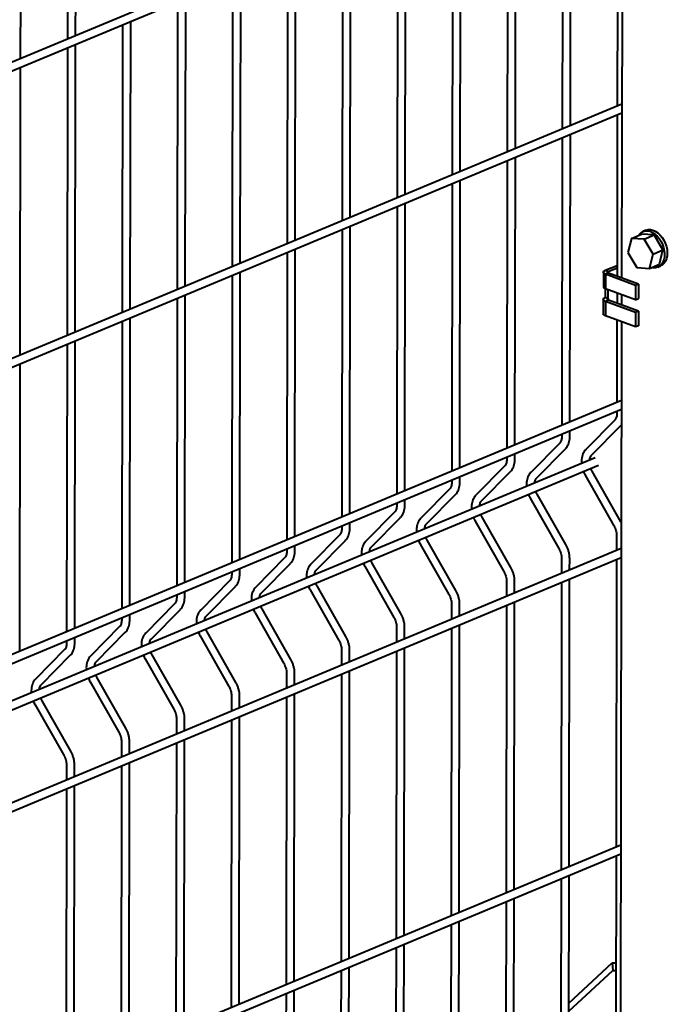
# Model space of a CAD drawing. Units: millimetres. Extents: x 455 to 94816, y 16 to 46480.
# Drawn here: x 49630 to 49941, y 4603 to 5076 of the extents above; entities that cross this region are included whole.
import ezdxf

# ---------------------------------------------------------------- set-up
doc = ezdxf.new("R2010")
doc.units = ezdxf.units.MM
doc.layers.add('1_Основа', color=7, linetype='Continuous', lineweight=40)

msp = doc.modelspace()

# ---------------------------------------------------------------- linework, layer by layer
at = {"layer": '1_Основа'}
for p, q in [((49919.88, 5216.44), (49919.46, 4952.18)), ((49656.86, 5068.81), (49657.08, 5207.24)), ((49653.2, 5205.62), (49652.98, 5067.19)), ((49630.39, 5057.77), (49630.61, 5196.2)), ((49919.82, 5178.53), (48373.89, 4533.47)), ((48373.88, 4529.26), (49919.82, 5174.33)), ((49917.64, 5173.42), (49917.42, 5034.99)), ((49891.17, 5162.38), (49890.95, 5023.95)), ((49894.83, 5025.57), (49895.05, 5164)), ((49864.71, 5151.34), (49864.49, 5012.91)), ((49868.36, 5014.52), (49868.58, 5152.95)), ((49841.9, 5003.48), (49842.12, 5141.91)), ((49838.24, 5140.29), (49838.02, 5001.86)), ((49811.77, 5129.25), (49811.55, 4990.82)), ((49815.43, 4992.44), (49815.65, 5130.87)), ((49785.31, 5118.21), (49785.09, 4979.78)), ((49788.97, 4981.39), (49789.18, 5119.82)), ((49762.5, 4970.35), (49762.72, 5108.78)), ((49758.84, 5107.16), (49758.62, 4968.73)), ((49732.38, 5096.12), (49732.16, 4957.69)), ((49736.03, 4959.31), (49736.25, 5097.74)), ((49705.91, 5085.08), (49705.69, 4946.65)), ((49709.57, 4948.26), (49709.79, 5086.69)), ((49683.1, 4937.22), (49683.32, 5075.65)), ((49679.44, 5074.03), (49679.22, 4935.6)), ((49652.98, 5062.99), (49652.76, 4924.56)), ((49656.63, 4926.18), (49656.85, 5064.61)), ((49630.17, 4915.13), (49630.39, 5053.56)), ((48373.65, 4386.63), (49919.59, 5031.7)), ((49919.6, 5035.9), (48373.66, 4390.83)), ((49917.41, 5030.79), (49917.29, 4952.98)), ((49890.95, 5019.75), (49890.73, 4881.32)), ((49894.6, 4882.94), (49894.82, 5021.37)), ((49864.48, 5008.7), (49864.26, 4870.27)), ((49868.14, 4871.89), (49868.36, 5010.32)), ((49841.67, 4860.85), (49841.89, 4999.28)), ((49838.01, 4997.66), (49837.79, 4859.23)), ((49811.55, 4986.62), (49811.33, 4848.19)), ((49815.21, 4849.81), (49815.42, 4988.24)), ((49785.08, 4975.57), (49784.86, 4837.14)), ((49788.74, 4838.76), (49788.96, 4977.19)), ((49931.09, 4975.16), (49929.76, 4974.61)), ((49924.29, 4971.26), (49922.55, 4964.38)), ((49924.29, 4971.26), (49929.06, 4973.25)), ((49930.32, 4970.91), (49924.29, 4971.26)), ((49935.09, 4972.9), (49929.06, 4973.25)), ((49930.32, 4970.91), (49935.09, 4972.9)), ((49934.61, 4963.69), (49930.32, 4970.91)), ((49939.38, 4965.68), (49935.09, 4972.9)), ((49762.27, 4827.72), (49762.49, 4966.15)), ((49934.61, 4963.69), (49939.38, 4965.68)), ((49937.64, 4958.8), (49939.38, 4965.68)), ((49758.62, 4964.53), (49758.4, 4826.1)), ((49922.55, 4964.38), (49926.84, 4957.16)), ((49932.87, 4956.81), (49934.61, 4963.69)), ((49911.64, 4955.89), (49917.3, 4958.25)), ((49911.64, 4955.89), (49913.06, 4955.37)), ((49913.06, 4955.37), (49917.29, 4957.14)), ((49926.84, 4957.16), (49932.87, 4956.81)), ((49932.87, 4956.81), (49937.64, 4958.8)), ((49936.93, 4957.44), (49938.25, 4957.99)), ((49732.15, 4953.49), (49731.93, 4815.06)), ((49735.81, 4816.67), (49736.03, 4955.11)), ((49910.7, 4954.96), (49910.69, 4948)), ((49911.81, 4953.96), (49911.79, 4947)), ((49913.13, 4954.51), (49911.81, 4953.96)), ((49926.24, 4948.65), (49911.81, 4953.96)), ((49913.06, 4955.37), (49913.05, 4954.54)), ((49927.56, 4949.21), (49913.13, 4954.51)), ((49911.63, 4947.07), (49911.62, 4942.87)), ((49926.23, 4941.7), (49911.79, 4947)), ((49913.04, 4942.35), (49913.04, 4946.55)), ((49926.24, 4948.65), (49926.23, 4941.7)), ((49927.56, 4949.21), (49926.24, 4948.65)), ((49927.56, 4949.21), (49927.55, 4942.25)), ((49705.68, 4942.44), (49705.46, 4804.01)), ((49709.34, 4805.63), (49709.56, 4944.06)), ((49910.68, 4941.94), (49910.67, 4934.99)), ((49913.04, 4942.35), (49911.62, 4942.87)), ((49913.04, 4942.35), (49913.03, 4941.52)), ((49917.28, 4944.99), (49917.27, 4939.97)), ((49919.45, 4944.19), (49919.44, 4939.17)), ((49926.23, 4941.7), (49927.55, 4942.25)), ((49911.79, 4940.94), (49911.77, 4933.99)), ((49913.11, 4941.49), (49911.79, 4940.94)), ((49926.22, 4935.64), (49911.79, 4940.94)), ((49927.54, 4936.19), (49913.11, 4941.49)), ((49682.87, 4794.59), (49683.09, 4933.02)), ((49926.21, 4928.69), (49911.77, 4933.99)), ((49926.22, 4935.64), (49926.21, 4928.69)), ((49927.54, 4936.19), (49926.22, 4935.64)), ((49927.54, 4936.19), (49927.53, 4929.24)), ((49679.22, 4931.4), (49679, 4792.97)), ((49917.26, 4931.98), (49917.19, 4892.36)), ((49919.43, 4931.18), (49918.9, 4595.6)), ((49927.53, 4929.24), (49926.21, 4928.69)), ((49652.75, 4920.36), (49652.53, 4781.93)), ((49656.41, 4783.54), (49656.63, 4921.98)), ((49629.94, 4772.5), (49630.16, 4910.93)), ((49919.37, 4893.27), (48373.43, 4248.2)), ((48373.43, 4244), (49919.36, 4889.07)), ((49917.19, 4888.16), (49917.18, 4886.92)), ((49916.19, 4883.81), (49902.29, 4869.69)), ((49905.05, 4866.97), (49918.95, 4881.09)), ((49918.95, 4881.09), (49919.35, 4881.55)), ((49890.72, 4877.12), (49890.72, 4875.88)), ((49894.59, 4875.87), (49894.6, 4878.73)), ((49889.72, 4872.76), (49875.82, 4858.65)), ((49864.25, 4866.07), (49864.25, 4864.83)), ((49868.13, 4864.83), (49868.13, 4867.69)), ((49878.59, 4855.93), (49892.48, 4870.04)), ((48373.39, 4221.68), (49908.32, 4862.15)), ((49906.82, 4865.72), (48373.4, 4225.88)), ((49863.25, 4861.72), (49849.36, 4847.61)), ((49841.66, 4853.78), (49841.66, 4856.65)), ((49852.12, 4844.89), (49866.02, 4859)), ((49901.97, 4857.3), (49915.81, 4833)), ((49919.17, 4834.92), (49905.34, 4859.22)), ((49837.79, 4855.03), (49837.79, 4853.79)), ((49836.79, 4850.67), (49822.89, 4836.56)), ((49825.65, 4833.84), (49839.55, 4847.96)), ((49892.71, 4823.87), (49878.87, 4848.17)), ((49811.32, 4843.99), (49811.32, 4842.75)), ((49815.19, 4842.74), (49815.2, 4845.6)), ((49875.51, 4846.25), (49889.34, 4821.95)), ((49810.32, 4839.63), (49796.43, 4825.52)), ((49784.86, 4832.94), (49784.85, 4831.7)), ((49788.73, 4831.7), (49788.73, 4834.56)), ((49799.19, 4822.8), (49813.08, 4836.91)), ((49849.04, 4835.21), (49862.87, 4810.91)), ((49866.24, 4812.83), (49852.41, 4837.13)), ((49919.28, 4834.71), (49919.17, 4834.92)), ((49783.86, 4828.59), (49769.96, 4814.48)), ((49917.09, 4828.35), (49917.08, 4821.04)), ((49762.26, 4820.65), (49762.27, 4823.52)), ((49772.72, 4811.76), (49786.62, 4825.87)), ((49822.57, 4824.17), (49836.41, 4799.87)), ((49839.78, 4801.79), (49825.94, 4826.08)), ((49919.26, 4821.95), (48373.32, 4176.89)), ((49758.39, 4821.9), (49758.39, 4820.66)), ((48373.31, 4172.68), (49919.25, 4817.75)), ((49757.39, 4817.54), (49743.49, 4803.43)), ((49746.26, 4800.71), (49760.15, 4814.83)), ((49813.31, 4790.74), (49799.47, 4815.04)), ((49890.62, 4817.31), (49890.61, 4810)), ((49894.49, 4811.62), (49894.5, 4817.3)), ((49917.07, 4816.84), (49916.85, 4678.41)), ((49731.92, 4810.86), (49731.92, 4809.62)), ((49735.8, 4809.61), (49735.8, 4812.47)), ((49796.11, 4813.12), (49809.94, 4788.82)), ((49730.92, 4806.5), (49717.03, 4792.39)), ((49864.16, 4806.27), (49864.15, 4798.96)), ((49868.02, 4800.58), (49868.03, 4806.26)), ((49890.61, 4805.8), (49890.39, 4667.37)), ((49894.26, 4668.99), (49894.48, 4807.42)), ((49705.46, 4799.81), (49705.45, 4798.57)), ((49709.33, 4798.57), (49709.33, 4801.43)), ((49719.79, 4789.67), (49733.68, 4803.78)), ((49769.64, 4802.08), (49783.48, 4777.78)), ((49786.84, 4779.7), (49773.01, 4804)), ((49704.46, 4795.46), (49690.56, 4781.34)), ((49837.69, 4795.22), (49837.68, 4787.91)), ((49841.56, 4789.53), (49841.57, 4795.22)), ((49864.14, 4794.76), (49863.92, 4656.33)), ((49867.8, 4657.94), (49868.02, 4796.37)), ((49682.86, 4787.52), (49682.87, 4790.39)), ((49693.32, 4778.63), (49707.22, 4792.74)), ((49743.17, 4791.04), (49757.01, 4766.74)), ((49760.38, 4768.65), (49746.54, 4792.95)), ((49678.99, 4788.77), (49678.99, 4787.53)), ((49841.33, 4646.9), (49841.55, 4785.33)), ((49677.99, 4784.41), (49664.1, 4770.3)), ((49666.86, 4767.58), (49680.75, 4781.7)), ((49733.91, 4757.61), (49720.08, 4781.91)), ((49811.23, 4784.18), (49811.21, 4776.87)), ((49815.09, 4778.49), (49815.1, 4784.17)), ((49837.67, 4783.71), (49837.45, 4645.28)), ((49652.52, 4777.72), (49652.52, 4776.48)), ((49656.4, 4776.48), (49656.4, 4779.34)), ((49716.71, 4779.99), (49730.54, 4755.69)), ((49651.52, 4773.37), (49637.63, 4759.26)), ((49784.76, 4773.14), (49784.75, 4765.83)), ((49788.63, 4767.45), (49788.64, 4773.13)), ((49811.21, 4772.67), (49810.99, 4634.24)), ((49814.87, 4635.86), (49815.09, 4774.29)), ((49640.39, 4756.54), (49654.29, 4770.65)), ((49690.24, 4768.95), (49704.08, 4744.65)), ((49707.44, 4746.57), (49693.61, 4770.87)), ((49758.29, 4762.09), (49758.28, 4754.78)), ((49762.16, 4756.4), (49762.17, 4762.09)), ((49784.74, 4761.63), (49784.52, 4623.2)), ((49788.4, 4624.81), (49788.62, 4763.24)), ((49663.78, 4757.91), (49677.61, 4733.61)), ((49680.98, 4735.52), (49667.14, 4759.82)), ((49761.93, 4613.77), (49762.15, 4752.2)), ((49654.51, 4724.48), (49640.68, 4748.78)), ((49731.83, 4751.05), (49731.82, 4743.74)), ((49735.69, 4745.36), (49735.7, 4751.04)), ((49758.28, 4750.58), (49758.06, 4612.15)), ((49637.31, 4746.86), (49651.14, 4722.56)), ((49705.36, 4740.01), (49705.35, 4732.7)), ((49709.23, 4734.32), (49709.24, 4740)), ((49731.81, 4739.54), (49731.59, 4601.11)), ((49735.47, 4602.73), (49735.69, 4741.16)), ((49678.9, 4728.96), (49678.88, 4721.65)), ((49682.76, 4723.27), (49682.77, 4728.96)), ((49705.34, 4728.5), (49705.12, 4590.07)), ((49709, 4591.68), (49709.22, 4730.11)), ((49682.54, 4580.64), (49682.76, 4719.07)), ((49652.43, 4717.92), (49652.42, 4710.61)), ((49656.3, 4712.23), (49656.3, 4717.91)), ((49678.88, 4717.45), (49678.66, 4579.02)), ((49652.41, 4706.41), (49652.19, 4567.98)), ((49656.07, 4569.6), (49656.29, 4708.03)), ((49919.03, 4679.32), (48373.09, 4034.25)), ((48373.09, 4030.05), (49919.03, 4675.12)), ((49916.85, 4674.21), (49916.72, 4596.4)), ((49890.38, 4663.17), (49890.16, 4524.74)), ((49894.04, 4526.36), (49894.26, 4664.79)), ((49867.57, 4515.31), (49867.79, 4653.74)), ((49863.91, 4652.12), (49863.69, 4513.69)), ((49837.45, 4641.08), (49837.23, 4502.65)), ((49841.11, 4504.27), (49841.33, 4642.7)), ((49810.98, 4630.04), (49810.76, 4491.61)), ((49814.64, 4493.22), (49814.86, 4631.66)), ((49788.17, 4482.18), (49788.39, 4620.61)), ((49894.16, 4603.31), (49914.88, 4622.6)), ((49914.88, 4622.6), (49916.76, 4622.63)), ((49914.88, 4622.6), (49915.19, 4618.96)), ((49784.52, 4618.99), (49784.3, 4480.56)), ((49894.15, 4599.38), (49915.19, 4618.96)), ((49915.19, 4618.96), (49916.76, 4618.98)), ((49758.05, 4607.95), (49757.83, 4469.52)), ((49761.71, 4471.14), (49761.93, 4609.57))]:
    msp.add_line(p, q, dxfattribs=at)
at = {"layer": '1_Основа', "flags": 128}
for points in [[(49927.56, 4972.62), (49928.04, 4973.31), (49928.86, 4974.09), (49929.82, 4974.63), (49930.88, 4974.9), (49932.01, 4974.9), (49933.19, 4974.64), (49934.37, 4974.11), (49935.52, 4973.34), (49936.61, 4972.34), (49937.59, 4971.16), (49938.45, 4969.81), (49939.15, 4968.35), (49939.67, 4966.82), (49940.01, 4965.27), (49940.14, 4963.74), (49940.06, 4962.28), (49939.78, 4960.93), (49939.3, 4959.74), (49938.65, 4958.73), (49937.83, 4957.95), (49936.88, 4957.42), (49935.81, 4957.14), (49934.68, 4957.14), (49933.97, 4957.27)], [(49931.09, 4975.16), (49931.14, 4975.18), (49932.2, 4975.45), (49933.34, 4975.46), (49934.51, 4975.19), (49935.7, 4974.66), (49936.85, 4973.89), (49937.93, 4972.9), (49938.92, 4971.71), (49939.77, 4970.36), (49940.47, 4968.91), (49941, 4967.38), (49941.33, 4965.82), (49941.46, 4964.29), (49941.38, 4962.83), (49941.1, 4961.48), (49940.63, 4960.29), (49939.97, 4959.29), (49939.15, 4958.51), (49938.25, 4957.99)], [(49911.81, 4953.96), (49911.35, 4954.16), (49911.01, 4954.39), (49910.79, 4954.64), (49910.7, 4954.91), (49910.75, 4955.18), (49910.92, 4955.44), (49911.22, 4955.68), (49911.64, 4955.89)], [(49913.13, 4954.51), (49912.93, 4954.6), (49912.78, 4954.7), (49912.68, 4954.81), (49912.64, 4954.93), (49912.66, 4955.05), (49912.74, 4955.17), (49912.87, 4955.27), (49913.06, 4955.37)], [(49910.69, 4948), (49910.69, 4947.96), (49910.78, 4947.69), (49911, 4947.44), (49911.34, 4947.21), (49911.79, 4947)], [(49911.79, 4940.94), (49911.33, 4941.14), (49910.99, 4941.38), (49910.77, 4941.63), (49910.68, 4941.89), (49910.73, 4942.16), (49910.9, 4942.42), (49911.2, 4942.66), (49911.62, 4942.87)], [(49913.11, 4941.49), (49912.91, 4941.58), (49912.76, 4941.69), (49912.66, 4941.8), (49912.62, 4941.92), (49912.64, 4942.04), (49912.72, 4942.15), (49912.85, 4942.26), (49913.04, 4942.35)], [(49911.77, 4933.99), (49911.32, 4934.19), (49910.98, 4934.42), (49910.76, 4934.68), (49910.67, 4934.94), (49910.67, 4934.99)]]:
    msp.add_lwpolyline(points, dxfattribs=at)
at = {"layer": '1_Основа'}
for points, knots in [([(49917.18, 4886.92), (49917.18, 4886.74), (49917.17, 4886.22), (49917.04, 4885.42), (49916.77, 4884.63), (49916.46, 4884.11), (49916.26, 4883.89), (49916.19, 4883.81)], [0, 0, 0, 0, 0.125103, 0.370226, 0.614465, 0.860064, 1, 1, 1, 1]), ([(49890.72, 4875.88), (49890.71, 4875.7), (49890.7, 4875.17), (49890.57, 4874.38), (49890.3, 4873.59), (49890, 4873.07), (49889.79, 4872.84), (49889.72, 4872.76)], [0, 0, 0, 0, 0.125103, 0.370226, 0.614465, 0.860064, 1, 1, 1, 1]), ([(49892.48, 4870.04), (49892.65, 4870.23), (49893.1, 4870.72), (49893.67, 4871.65), (49894.17, 4872.85), (49894.49, 4874.16), (49894.59, 4875.19), (49894.59, 4875.77), (49894.59, 4875.87)], [0, 0, 0, 0, 0.126818, 0.329984, 0.536544, 0.748029, 0.955673, 1, 1, 1, 1]), ([(49902.29, 4869.69), (49902.12, 4869.51), (49901.68, 4869.02), (49901.1, 4868.09), (49900.6, 4866.89), (49900.28, 4865.56), (49900.15, 4864.24), (49900.2, 4863.36), (49900.23, 4862.97)], [0, 0, 0, 0, 0.112349, 0.292337, 0.475331, 0.662688, 0.853213, 1, 1, 1, 1]), ([(49904.11, 4864.59), (49904.13, 4864.81), (49904.19, 4865.36), (49904.44, 4866.07), (49904.75, 4866.63), (49904.96, 4866.88), (49905.05, 4866.97)], [0, 0, 0, 0, 0.201862, 0.499408, 0.798207, 1, 1, 1, 1]), ([(49864.25, 4864.83), (49864.25, 4864.65), (49864.23, 4864.13), (49864.11, 4863.34), (49863.84, 4862.55), (49863.53, 4862.03), (49863.33, 4861.8), (49863.25, 4861.72)], [0, 0, 0, 0, 0.125103, 0.370226, 0.614465, 0.860064, 1, 1, 1, 1]), ([(49866.02, 4859), (49866.19, 4859.19), (49866.63, 4859.67), (49867.21, 4860.6), (49867.71, 4861.8), (49868.02, 4863.12), (49868.12, 4864.15), (49868.13, 4864.73), (49868.13, 4864.83)], [0, 0, 0, 0, 0.126818, 0.329984, 0.536544, 0.748029, 0.955673, 1, 1, 1, 1]), ([(49875.82, 4858.65), (49875.65, 4858.46), (49875.21, 4857.98), (49874.63, 4857.04), (49874.13, 4855.85), (49873.82, 4854.51), (49873.68, 4853.2), (49873.74, 4852.31), (49873.76, 4851.93)], [0, 0, 0, 0, 0.112349, 0.292337, 0.475331, 0.662688, 0.853213, 1, 1, 1, 1]), ([(49901.11, 4859.14), (49901.25, 4858.8), (49901.49, 4858.17), (49901.82, 4857.57), (49901.97, 4857.3)], [0, 0, 0, 0, 0.53638, 1, 1, 1, 1]), ([(49905.34, 4859.22), (49905.24, 4859.39), (49904.99, 4859.85), (49904.8, 4860.34), (49904.69, 4860.63)], [0, 0, 0, 0, 0.395807, 1, 1, 1, 1]), ([(49837.79, 4853.79), (49837.78, 4853.61), (49837.77, 4853.09), (49837.64, 4852.29), (49837.37, 4851.5), (49837.07, 4850.98), (49836.86, 4850.76), (49836.79, 4850.67)], [0, 0, 0, 0, 0.125103, 0.370226, 0.614465, 0.860064, 1, 1, 1, 1]), ([(49839.55, 4847.96), (49839.72, 4848.14), (49840.16, 4848.63), (49840.74, 4849.56), (49841.24, 4850.76), (49841.55, 4852.08), (49841.65, 4853.11), (49841.66, 4853.68), (49841.66, 4853.78)], [0, 0, 0, 0, 0.126818, 0.329984, 0.536544, 0.748029, 0.955673, 1, 1, 1, 1]), ([(49877.64, 4853.55), (49877.67, 4853.77), (49877.73, 4854.32), (49877.97, 4855.02), (49878.28, 4855.59), (49878.5, 4855.83), (49878.59, 4855.93)], [0, 0, 0, 0, 0.201862, 0.499408, 0.798207, 1, 1, 1, 1]), ([(49849.36, 4847.61), (49849.19, 4847.42), (49848.74, 4846.93), (49848.17, 4846), (49847.67, 4844.8), (49847.35, 4843.47), (49847.22, 4842.15), (49847.27, 4841.27), (49847.3, 4840.89)], [0, 0, 0, 0, 0.112349, 0.292337, 0.475331, 0.662688, 0.853213, 1, 1, 1, 1]), ([(49874.65, 4848.1), (49874.78, 4847.76), (49875.03, 4847.12), (49875.35, 4846.53), (49875.51, 4846.25)], [0, 0, 0, 0, 0.53638, 1, 1, 1, 1]), ([(49878.87, 4848.17), (49878.77, 4848.35), (49878.52, 4848.81), (49878.33, 4849.29), (49878.22, 4849.59)], [0, 0, 0, 0, 0.395807, 1, 1, 1, 1]), ([(49811.32, 4842.75), (49811.32, 4842.57), (49811.3, 4842.04), (49811.17, 4841.25), (49810.9, 4840.46), (49810.6, 4839.94), (49810.4, 4839.71), (49810.32, 4839.63)], [0, 0, 0, 0, 0.125103, 0.3702261, 0.6144651, 0.8600646, 1, 1, 1, 1]), ([(49813.08, 4836.91), (49813.25, 4837.1), (49813.7, 4837.59), (49814.28, 4838.52), (49814.78, 4839.72), (49815.09, 4841.03), (49815.19, 4842.06), (49815.19, 4842.64), (49815.19, 4842.74)], [0, 0, 0, 0, 0.126818, 0.329984, 0.536544, 0.748029, 0.955673, 1, 1, 1, 1]), ([(49851.18, 4842.51), (49851.2, 4842.73), (49851.26, 4843.27), (49851.51, 4843.98), (49851.81, 4844.55), (49852.03, 4844.79), (49852.12, 4844.89)], [0, 0, 0, 0, 0.201862, 0.499408, 0.798207, 1, 1, 1, 1]), ([(49852.41, 4837.13), (49852.31, 4837.31), (49852.06, 4837.76), (49851.87, 4838.25), (49851.75, 4838.55)], [0, 0, 0, 0, 0.395807, 1, 1, 1, 1]), ([(49822.89, 4836.56), (49822.72, 4836.38), (49822.28, 4835.89), (49821.7, 4834.96), (49821.2, 4833.76), (49820.89, 4832.43), (49820.75, 4831.11), (49820.81, 4830.23), (49820.83, 4829.84)], [0, 0, 0, 0, 0.11235, 0.292337, 0.475331, 0.662688, 0.853213, 1, 1, 1, 1]), ([(49824.71, 4831.46), (49824.74, 4831.68), (49824.8, 4832.23), (49825.04, 4832.94), (49825.35, 4833.5), (49825.57, 4833.75), (49825.65, 4833.84)], [0, 0, 0, 0, 0.201862, 0.499408, 0.798207, 1, 1, 1, 1]), ([(49848.18, 4837.06), (49848.31, 4836.72), (49848.56, 4836.08), (49848.89, 4835.49), (49849.04, 4835.21)], [0, 0, 0, 0, 0.53638, 1, 1, 1, 1]), ([(49915.81, 4833), (49915.9, 4832.82), (49916.2, 4832.28), (49916.59, 4831.33), (49916.92, 4830.16), (49917.07, 4829.15), (49917.09, 4828.57), (49917.09, 4828.35)], [0, 0, 0, 0, 0.123606, 0.367885, 0.612234, 0.855358, 1, 1, 1, 1]), ([(49784.85, 4831.7), (49784.85, 4831.52), (49784.84, 4831), (49784.71, 4830.21), (49784.44, 4829.42), (49784.13, 4828.9), (49783.93, 4828.67), (49783.86, 4828.59)], [0, 0, 0, 0, 0.125103, 0.370226, 0.614465, 0.860064, 1, 1, 1, 1]), ([(49786.62, 4825.87), (49786.79, 4826.06), (49787.23, 4826.54), (49787.81, 4827.47), (49788.31, 4828.67), (49788.62, 4829.99), (49788.72, 4831.02), (49788.73, 4831.59), (49788.73, 4831.7)], [0, 0, 0, 0, 0.126818, 0.329984, 0.536544, 0.748029, 0.955673, 1, 1, 1, 1]), ([(49796.43, 4825.52), (49796.26, 4825.33), (49795.81, 4824.85), (49795.23, 4823.91), (49794.73, 4822.72), (49794.42, 4821.38), (49794.28, 4820.06), (49794.34, 4819.18), (49794.36, 4818.8)], [0, 0, 0, 0, 0.112349, 0.292337, 0.475331, 0.662688, 0.853213, 1, 1, 1, 1]), ([(49821.72, 4826.01), (49821.85, 4825.67), (49822.09, 4825.04), (49822.42, 4824.44), (49822.57, 4824.17)], [0, 0, 0, 0, 0.53638, 1, 1, 1, 1]), ([(49825.94, 4826.08), (49825.84, 4826.26), (49825.59, 4826.72), (49825.4, 4827.21), (49825.29, 4827.5)], [0, 0, 0, 0, 0.395807, 1, 1, 1, 1]), ([(49894.5, 4817.3), (49894.49, 4817.58), (49894.48, 4818.35), (49894.3, 4819.65), (49893.92, 4821.17), (49893.39, 4822.6), (49892.92, 4823.47), (49892.71, 4823.87)], [0, 0, 0, 0, 0.124246, 0.350234, 0.576048, 0.801883, 1, 1, 1, 1]), ([(49758.39, 4820.66), (49758.38, 4820.48), (49758.37, 4819.96), (49758.24, 4819.16), (49757.97, 4818.37), (49757.67, 4817.85), (49757.46, 4817.63), (49757.39, 4817.54)], [0, 0, 0, 0, 0.1251028, 0.3702261, 0.6144647, 0.860064, 1, 1, 1, 1]), ([(49760.15, 4814.83), (49760.32, 4815.01), (49760.77, 4815.5), (49761.34, 4816.43), (49761.84, 4817.63), (49762.16, 4818.95), (49762.26, 4819.98), (49762.26, 4820.55), (49762.26, 4820.65)], [0, 0, 0, 0, 0.126818, 0.329984, 0.536544, 0.748029, 0.955673, 1, 1, 1, 1]), ([(49798.25, 4820.42), (49798.27, 4820.64), (49798.33, 4821.19), (49798.58, 4821.89), (49798.88, 4822.46), (49799.1, 4822.7), (49799.19, 4822.8)], [0, 0, 0, 0, 0.2018621, 0.4994078, 0.7982063, 1, 1, 1, 1]), ([(49889.34, 4821.95), (49889.44, 4821.77), (49889.73, 4821.24), (49890.12, 4820.28), (49890.45, 4819.11), (49890.61, 4818.11), (49890.62, 4817.53), (49890.62, 4817.31)], [0, 0, 0, 0, 0.123606, 0.367885, 0.612234, 0.855358, 1, 1, 1, 1]), ([(49769.96, 4814.48), (49769.79, 4814.29), (49769.34, 4813.8), (49768.77, 4812.87), (49768.27, 4811.67), (49767.95, 4810.34), (49767.82, 4809.02), (49767.87, 4808.14), (49767.9, 4807.76)], [0, 0, 0, 0, 0.11235, 0.292337, 0.475331, 0.662688, 0.853213, 1, 1, 1, 1]), ([(49795.25, 4814.97), (49795.38, 4814.63), (49795.63, 4813.99), (49795.96, 4813.4), (49796.11, 4813.12)], [0, 0, 0, 0, 0.53638, 1, 1, 1, 1]), ([(49799.47, 4815.04), (49799.38, 4815.22), (49799.12, 4815.68), (49798.94, 4816.16), (49798.82, 4816.46)], [0, 0, 0, 0, 0.395807, 1, 1, 1, 1]), ([(49731.92, 4809.62), (49731.92, 4809.44), (49731.9, 4808.91), (49731.78, 4808.12), (49731.51, 4807.33), (49731.2, 4806.81), (49731, 4806.58), (49730.92, 4806.5)], [0, 0, 0, 0, 0.125103, 0.370226, 0.614466, 0.860065, 1, 1, 1, 1]), ([(49733.68, 4803.78), (49733.86, 4803.97), (49734.3, 4804.46), (49734.88, 4805.39), (49735.38, 4806.59), (49735.69, 4807.9), (49735.79, 4808.93), (49735.79, 4809.51), (49735.8, 4809.61)], [0, 0, 0, 0, 0.126818, 0.329984, 0.536544, 0.748029, 0.955673, 1, 1, 1, 1]), ([(49771.78, 4809.38), (49771.8, 4809.6), (49771.86, 4810.14), (49772.11, 4810.85), (49772.42, 4811.42), (49772.63, 4811.66), (49772.72, 4811.76)], [0, 0, 0, 0, 0.201862, 0.499408, 0.798207, 1, 1, 1, 1]), ([(49862.87, 4810.91), (49862.97, 4810.73), (49863.26, 4810.2), (49863.66, 4809.24), (49863.99, 4808.07), (49864.14, 4807.06), (49864.15, 4806.48), (49864.16, 4806.27)], [0, 0, 0, 0, 0.1236058, 0.3678852, 0.612234, 0.8553582, 1, 1, 1, 1]), ([(49868.03, 4806.26), (49868.03, 4806.53), (49868.01, 4807.31), (49867.84, 4808.61), (49867.45, 4810.13), (49866.92, 4811.55), (49866.46, 4812.42), (49866.24, 4812.83)], [0, 0, 0, 0, 0.1242465, 0.3502337, 0.5760477, 0.8018834, 1, 1, 1, 1]), ([(49773.01, 4804), (49772.91, 4804.18), (49772.66, 4804.63), (49772.47, 4805.12), (49772.36, 4805.42)], [0, 0, 0, 0, 0.395807, 1, 1, 1, 1]), ([(49743.49, 4803.43), (49743.32, 4803.25), (49742.88, 4802.76), (49742.3, 4801.83), (49741.8, 4800.63), (49741.49, 4799.3), (49741.35, 4797.98), (49741.41, 4797.1), (49741.43, 4796.71)], [0, 0, 0, 0, 0.11235, 0.292337, 0.475331, 0.662688, 0.853213, 1, 1, 1, 1]), ([(49745.31, 4798.33), (49745.34, 4798.55), (49745.4, 4799.1), (49745.64, 4799.81), (49745.95, 4800.37), (49746.17, 4800.62), (49746.26, 4800.71)], [0, 0, 0, 0, 0.201862, 0.499407, 0.798206, 1, 1, 1, 1]), ([(49768.78, 4803.93), (49768.92, 4803.59), (49769.16, 4802.95), (49769.49, 4802.36), (49769.64, 4802.08)], [0, 0, 0, 0, 0.53638, 1, 1, 1, 1]), ([(49836.41, 4799.87), (49836.51, 4799.69), (49836.8, 4799.15), (49837.19, 4798.2), (49837.52, 4797.03), (49837.67, 4796.02), (49837.69, 4795.44), (49837.69, 4795.22)], [0, 0, 0, 0, 0.1236058, 0.3678853, 0.612234, 0.8553583, 1, 1, 1, 1]), ([(49841.57, 4795.22), (49841.56, 4795.49), (49841.55, 4796.26), (49841.37, 4797.56), (49840.98, 4799.08), (49840.45, 4800.51), (49839.99, 4801.38), (49839.78, 4801.79)], [0, 0, 0, 0, 0.124246, 0.350234, 0.576048, 0.801883, 1, 1, 1, 1]), ([(49705.45, 4798.57), (49705.45, 4798.39), (49705.44, 4797.87), (49705.31, 4797.08), (49705.04, 4796.29), (49704.74, 4795.76), (49704.53, 4795.54), (49704.46, 4795.46)], [0, 0, 0, 0, 0.1251028, 0.3702261, 0.6144647, 0.860064, 1, 1, 1, 1]), ([(49707.22, 4792.74), (49707.39, 4792.93), (49707.83, 4793.41), (49708.41, 4794.34), (49708.91, 4795.54), (49709.22, 4796.86), (49709.32, 4797.89), (49709.33, 4798.46), (49709.33, 4798.57)], [0, 0, 0, 0, 0.126818, 0.329984, 0.536544, 0.748029, 0.955673, 1, 1, 1, 1]), ([(49717.03, 4792.39), (49716.86, 4792.2), (49716.41, 4791.72), (49715.83, 4790.78), (49715.33, 4789.59), (49715.02, 4788.25), (49714.88, 4786.93), (49714.94, 4786.05), (49714.97, 4785.67)], [0, 0, 0, 0, 0.112349, 0.292336, 0.475331, 0.662688, 0.853213, 1, 1, 1, 1]), ([(49742.32, 4792.88), (49742.45, 4792.54), (49742.7, 4791.91), (49743.02, 4791.31), (49743.17, 4791.04)], [0, 0, 0, 0, 0.53638, 1, 1, 1, 1]), ([(49746.54, 4792.95), (49746.44, 4793.13), (49746.19, 4793.59), (49746, 4794.08), (49745.89, 4794.37)], [0, 0, 0, 0, 0.395807, 1, 1, 1, 1]), ([(49815.1, 4784.17), (49815.1, 4784.45), (49815.08, 4785.22), (49814.9, 4786.52), (49814.52, 4788.04), (49813.99, 4789.47), (49813.53, 4790.34), (49813.31, 4790.74)], [0, 0, 0, 0, 0.124246, 0.350234, 0.576048, 0.801883, 1, 1, 1, 1]), ([(49678.99, 4787.53), (49678.98, 4787.35), (49678.97, 4786.83), (49678.84, 4786.03), (49678.57, 4785.24), (49678.27, 4784.72), (49678.07, 4784.5), (49677.99, 4784.41)], [0, 0, 0, 0, 0.125103, 0.370226, 0.614465, 0.860065, 1, 1, 1, 1]), ([(49680.75, 4781.7), (49680.92, 4781.88), (49681.37, 4782.37), (49681.95, 4783.3), (49682.44, 4784.5), (49682.76, 4785.82), (49682.86, 4786.85), (49682.86, 4787.42), (49682.86, 4787.52)], [0, 0, 0, 0, 0.126818, 0.329983, 0.536544, 0.748029, 0.955673, 1, 1, 1, 1]), ([(49718.85, 4787.29), (49718.87, 4787.51), (49718.93, 4788.06), (49719.18, 4788.76), (49719.48, 4789.33), (49719.7, 4789.57), (49719.79, 4789.67)], [0, 0, 0, 0, 0.201862, 0.499408, 0.798207, 1, 1, 1, 1]), ([(49809.94, 4788.82), (49810.04, 4788.64), (49810.33, 4788.11), (49810.73, 4787.15), (49811.05, 4785.98), (49811.21, 4784.98), (49811.22, 4784.4), (49811.23, 4784.18)], [0, 0, 0, 0, 0.123606, 0.367885, 0.612234, 0.855358, 1, 1, 1, 1]), ([(49690.56, 4781.34), (49690.39, 4781.16), (49689.95, 4780.67), (49689.37, 4779.74), (49688.87, 4778.54), (49688.56, 4777.21), (49688.42, 4775.89), (49688.48, 4775.01), (49688.5, 4774.63)], [0, 0, 0, 0, 0.11235, 0.292337, 0.475331, 0.662688, 0.853213, 1, 1, 1, 1]), ([(49715.85, 4781.84), (49715.98, 4781.5), (49716.23, 4780.86), (49716.56, 4780.27), (49716.71, 4779.99)], [0, 0, 0, 0, 0.53638, 1, 1, 1, 1]), ([(49720.08, 4781.91), (49719.98, 4782.09), (49719.73, 4782.54), (49719.54, 4783.03), (49719.42, 4783.33)], [0, 0, 0, 0, 0.395807, 1, 1, 1, 1]), ([(49652.52, 4776.48), (49652.52, 4776.31), (49652.51, 4775.78), (49652.38, 4774.99), (49652.11, 4774.2), (49651.8, 4773.68), (49651.6, 4773.45), (49651.52, 4773.37)], [0, 0, 0, 0, 0.1251024, 0.3702261, 0.6144638, 0.8600641, 1, 1, 1, 1]), ([(49654.29, 4770.65), (49654.46, 4770.84), (49654.9, 4771.32), (49655.48, 4772.26), (49655.98, 4773.46), (49656.29, 4774.77), (49656.39, 4775.8), (49656.4, 4776.38), (49656.4, 4776.48)], [0, 0, 0, 0, 0.126818, 0.329984, 0.536544, 0.748029, 0.955673, 1, 1, 1, 1]), ([(49692.38, 4776.24), (49692.41, 4776.47), (49692.47, 4777.01), (49692.71, 4777.72), (49693.02, 4778.29), (49693.24, 4778.53), (49693.32, 4778.63)], [0, 0, 0, 0, 0.201862, 0.499408, 0.798206, 1, 1, 1, 1]), ([(49783.48, 4777.78), (49783.57, 4777.6), (49783.87, 4777.06), (49784.26, 4776.11), (49784.59, 4774.94), (49784.74, 4773.93), (49784.76, 4773.35), (49784.76, 4773.14)], [0, 0, 0, 0, 0.1236058, 0.3678853, 0.612234, 0.8553584, 1, 1, 1, 1]), ([(49788.64, 4773.13), (49788.63, 4773.4), (49788.61, 4774.18), (49788.44, 4775.48), (49788.05, 4777), (49787.52, 4778.42), (49787.06, 4779.29), (49786.84, 4779.7)], [0, 0, 0, 0, 0.124247, 0.350234, 0.576048, 0.801883, 1, 1, 1, 1]), ([(49693.61, 4770.87), (49693.51, 4771.05), (49693.26, 4771.5), (49693.07, 4771.99), (49692.96, 4772.29)], [0, 0, 0, 0, 0.395807, 1, 1, 1, 1]), ([(49664.1, 4770.3), (49663.92, 4770.11), (49663.48, 4769.63), (49662.9, 4768.7), (49662.4, 4767.5), (49662.09, 4766.17), (49661.95, 4764.85), (49662.01, 4763.97), (49662.03, 4763.58)], [0, 0, 0, 0, 0.112349, 0.292337, 0.475331, 0.662688, 0.853213, 1, 1, 1, 1]), ([(49665.91, 4765.2), (49665.94, 4765.42), (49666, 4765.97), (49666.25, 4766.68), (49666.55, 4767.24), (49666.77, 4767.48), (49666.86, 4767.58)], [0, 0, 0, 0, 0.201862, 0.499408, 0.798207, 1, 1, 1, 1]), ([(49689.39, 4770.8), (49689.52, 4770.45), (49689.76, 4769.82), (49690.09, 4769.23), (49690.24, 4768.95)], [0, 0, 0, 0, 0.53638, 1, 1, 1, 1]), ([(49757.01, 4766.74), (49757.11, 4766.56), (49757.4, 4766.02), (49757.79, 4765.07), (49758.12, 4763.9), (49758.28, 4762.89), (49758.29, 4762.31), (49758.29, 4762.09)], [0, 0, 0, 0, 0.123606, 0.367885, 0.612234, 0.855358, 1, 1, 1, 1]), ([(49762.17, 4762.09), (49762.16, 4762.36), (49762.15, 4763.13), (49761.97, 4764.43), (49761.59, 4765.95), (49761.05, 4767.38), (49760.59, 4768.25), (49760.38, 4768.65)], [0, 0, 0, 0, 0.124246, 0.350234, 0.576048, 0.801883, 1, 1, 1, 1]), ([(49637.63, 4759.26), (49637.46, 4759.07), (49637.01, 4758.59), (49636.44, 4757.65), (49635.94, 4756.45), (49635.62, 4755.12), (49635.49, 4753.8), (49635.54, 4752.92), (49635.57, 4752.54)], [0, 0, 0, 0, 0.11235, 0.292337, 0.475331, 0.662688, 0.853214, 1, 1, 1, 1]), ([(49662.92, 4759.75), (49663.05, 4759.41), (49663.3, 4758.78), (49663.62, 4758.18), (49663.78, 4757.91)], [0, 0, 0, 0, 0.53638, 1, 1, 1, 1]), ([(49667.14, 4759.82), (49667.04, 4760), (49666.79, 4760.46), (49666.61, 4760.95), (49666.49, 4761.24)], [0, 0, 0, 0, 0.395807, 1, 1, 1, 1]), ([(49735.7, 4751.04), (49735.7, 4751.32), (49735.68, 4752.09), (49735.51, 4753.39), (49735.12, 4754.91), (49734.59, 4756.34), (49734.13, 4757.2), (49733.91, 4757.61)], [0, 0, 0, 0, 0.124247, 0.350234, 0.576048, 0.801883, 1, 1, 1, 1]), ([(49639.45, 4754.16), (49639.47, 4754.38), (49639.53, 4754.93), (49639.78, 4755.63), (49640.09, 4756.2), (49640.3, 4756.44), (49640.39, 4756.54)], [0, 0, 0, 0, 0.201862, 0.499408, 0.798208, 1, 1, 1, 1]), ([(49730.54, 4755.69), (49730.64, 4755.51), (49730.93, 4754.98), (49731.33, 4754.02), (49731.66, 4752.85), (49731.81, 4751.85), (49731.82, 4751.27), (49731.83, 4751.05)], [0, 0, 0, 0, 0.123606, 0.367885, 0.612234, 0.855358, 1, 1, 1, 1]), ([(49636.45, 4748.71), (49636.59, 4748.37), (49636.83, 4747.73), (49637.16, 4747.14), (49637.31, 4746.86)], [0, 0, 0, 0, 0.53638, 1, 1, 1, 1]), ([(49640.68, 4748.78), (49640.58, 4748.96), (49640.33, 4749.41), (49640.14, 4749.9), (49640.03, 4750.2)], [0, 0, 0, 0, 0.395807, 1, 1, 1, 1]), ([(49704.08, 4744.65), (49704.18, 4744.47), (49704.47, 4743.93), (49704.86, 4742.98), (49705.19, 4741.81), (49705.34, 4740.8), (49705.36, 4740.22), (49705.36, 4740.01)], [0, 0, 0, 0, 0.123606, 0.367885, 0.612234, 0.855358, 1, 1, 1, 1]), ([(49709.24, 4740), (49709.23, 4740.27), (49709.22, 4741.05), (49709.04, 4742.35), (49708.65, 4743.87), (49708.12, 4745.29), (49707.66, 4746.16), (49707.44, 4746.57)], [0, 0, 0, 0, 0.124247, 0.350234, 0.576048, 0.801883, 1, 1, 1, 1]), ([(49677.61, 4733.61), (49677.71, 4733.43), (49678, 4732.89), (49678.4, 4731.94), (49678.72, 4730.77), (49678.88, 4729.76), (49678.89, 4729.18), (49678.9, 4728.96)], [0, 0, 0, 0, 0.123606, 0.367885, 0.612234, 0.855358, 1, 1, 1, 1]), ([(49682.77, 4728.96), (49682.77, 4729.23), (49682.75, 4730), (49682.57, 4731.3), (49682.19, 4732.82), (49681.66, 4734.25), (49681.19, 4735.12), (49680.98, 4735.52)], [0, 0, 0, 0, 0.124246, 0.350234, 0.576048, 0.801883, 1, 1, 1, 1]), ([(49656.3, 4717.91), (49656.3, 4718.19), (49656.28, 4718.96), (49656.11, 4720.26), (49655.72, 4721.78), (49655.19, 4723.2), (49654.73, 4724.07), (49654.51, 4724.48)], [0, 0, 0, 0, 0.124246, 0.350234, 0.576048, 0.801883, 1, 1, 1, 1]), ([(49651.14, 4722.56), (49651.24, 4722.38), (49651.54, 4721.85), (49651.93, 4720.89), (49652.26, 4719.72), (49652.41, 4718.72), (49652.42, 4718.14), (49652.43, 4717.92)], [0, 0, 0, 0, 0.123606, 0.367885, 0.612234, 0.855358, 1, 1, 1, 1])]:
    msp.add_open_spline(points, degree=3, knots=knots, dxfattribs=at)

doc.saveas('drawing.dxf')
